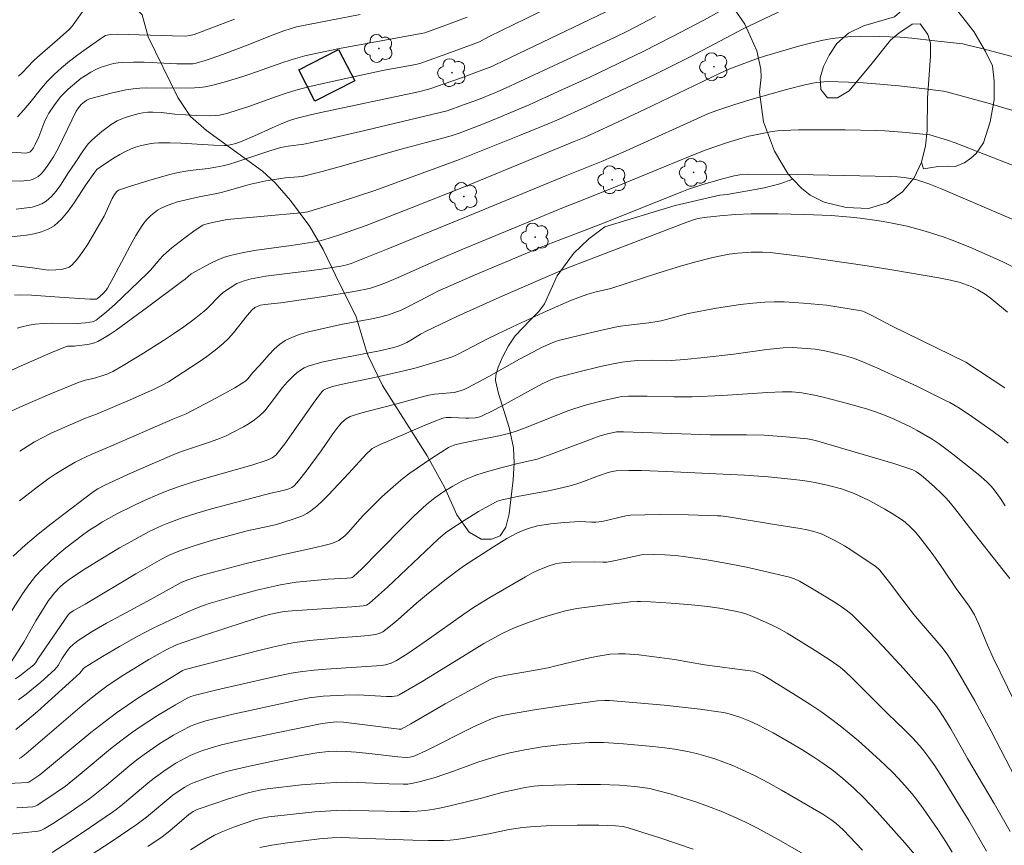
# Model space of a CAD drawing. Units: metres. Extents: x 286003 to 286519, y 1671575 to 1672140.
# Drawn here: x 286212 to 286293, y 1671949 to 1672017 of the extents above; entities that cross this region are included whole.
import ezdxf

# ---------------------------------------------------------------- set-up
doc = ezdxf.new("R2010")
doc.units = ezdxf.units.M
doc.header["$MEASUREMENT"] = 0
for name, color, linetype, lineweight, true_color in [('Arvores_Isoladas', 7, 'Continuous', 18, 0x00ff33), ('Curvas_Intermediarias', 7, 'Continuous', 9, 0x783c14), ('Curvas_Mestras', 7, 'Continuous', 20, 0x783c14), ('Vegetacao', 7, 'Orla8', 9, 0x00ff33)]:
    doc.layers.add(name, color=color, linetype=linetype, lineweight=lineweight, true_color=true_color)
doc.layers.add('Edificacoes', color=7, linetype='Continuous', lineweight=30)
doc.styles.get("Standard").update_dxf_attribs({"font": 'arial.ttf'})
doc.linetypes.add('Orla8', pattern='A,6,-0.5,["V",Standard,S=1,R=0,X=-0.5,Y=-1],-0.5,6,-0.5,["V",Standard,S=1,R=0,X=-0.5,Y=-1],-0.5', length=14)

# ---------------------------------------------------------------- blocks, each defined once
blk = doc.blocks.new('Arvore')
at = {"layer": 'Arvores_Isoladas'}
blk.add_lwpolyline([(-0.718, 0.493, 0.872324), (-0.722, -0.551, 0.862983), (0.284, -0.827, 0.900105), (0.89, 0.029, 0.863155), (0.262, 0.861, 0.882486)], format="xyb", close=True, dxfattribs=at)
blk.add_circle((0, 0), 0.0286, dxfattribs=at)

msp = doc.modelspace()

# ---------------------------------------------------------------- linework, layer by layer
at = {"layer": 'Curvas_Intermediarias', "flags": 128}
for points, elevation in [([(286256.752, 1672018.548), (286250.677, 1672015.596), (286249.899, 1672015.175), (286247.504, 1672014.285), (286245.083, 1672013.409), (286244.677, 1672013.312), (286242.086, 1672012.849), (286238.311, 1672012.041), (286235.999, 1672011.507), (286234.852, 1672011.208), (286234.056, 1672010.971), (286233.267, 1672010.706), (286230.917, 1672009.858), (286230.127, 1672009.594), (286229.208, 1672009.306), (286228.585, 1672009.165), (286228.271, 1672009.128), (286227.768, 1672009.106), (286226.753, 1672009.131), (286224.95, 1672009.258), (286223.843, 1672009.389), (286223.151, 1672009.423), (286222.735, 1672009.416), (286222.326, 1672009.368), (286222.024, 1672009.306), (286221.421, 1672009.148), (286220.83, 1672008.952), (286220.54, 1672008.843), (286220.204, 1672008.689), (286219.729, 1672008.397), (286218.975, 1672007.83), (286218.388, 1672007.347), (286218.111, 1672007.091), (286217.85, 1672006.82), (286217.614, 1672006.532), (286217.397, 1672006.226), (286216.791, 1672005.267), (286216.235, 1672004.463), (286215.568, 1672003.439), (286215.216, 1672002.952), (286214.834, 1672002.51), (286214.41, 1672002.132), (286214.061, 1672001.92), (286213.669, 1672001.761), (286213.247, 1672001.646), (286212.809, 1672001.567), (286211.938, 1672001.478)], 62), ([(286211.545, 1671999.198), (286212.783, 1671999.356), (286213.409, 1671999.461), (286214.012, 1671999.609), (286214.573, 1671999.822), (286215.071, 1672000.118), (286215.672, 1672000.658), (286216.209, 1672001.295), (286216.704, 1672001.995), (286217.651, 1672003.459), (286218.382, 1672004.505), (286218.556, 1672004.718), (286219.089, 1672005.102), (286219.973, 1672005.679), (286220.428, 1672005.946), (286220.892, 1672006.191), (286221.365, 1672006.407), (286221.725, 1672006.544), (286222.098, 1672006.657), (286222.479, 1672006.749), (286222.866, 1672006.818), (286223.254, 1672006.865), (286223.641, 1672006.89), (286224.533, 1672006.896), (286225.427, 1672006.865), (286228.117, 1672006.701), (286229.011, 1672006.677), (286229.167, 1672006.683), (286229.48, 1672006.729), (286229.937, 1672006.854), (286230.448, 1672007.04), (286231.453, 1672007.47), (286232.912, 1672008.136), (286233.647, 1672008.455), (286234.424, 1672008.755), (286234.951, 1672008.926), (286236.053, 1672009.198), (286236.89, 1672009.387), (286244.888, 1672011.085), (286245.747, 1672011.296), (286248.342, 1672012.196), (286250.903, 1672013.153), (286251.172, 1672013.297), (286260.799, 1672017.896)], 63), ([(286212.032, 1671991.736), (286212.524, 1671991.863), (286213.019, 1671991.966), (286213.515, 1671992.045), (286214.194, 1671992.108), (286214.879, 1671992.129), (286216.945, 1671992.121), (286217.626, 1671992.159), (286217.984, 1671992.211), (286218.162, 1671992.256), (286218.333, 1671992.317), (286218.493, 1671992.396), (286218.639, 1671992.496), (286219.334, 1671993.074), (286220.015, 1671993.677), (286221.35, 1671994.929), (286222.663, 1671996.203), (286222.935, 1671996.484), (286223.705, 1671997.374), (286223.97, 1671997.66), (286224.253, 1671997.928), (286224.706, 1671998.314), (286225.645, 1671999.056), (286226.614, 1671999.756), (286227.226, 1672000.157), (286227.49, 1672000.253), (286228.011, 1672000.383), (286229.232, 1672000.613), (286235.277, 1672001.168), (286235.84, 1672001.254), (286238.392, 1672002.031), (286241.32, 1672002.989), (286248.249, 1672005.541), (286253.165, 1672007.513), (286255.516, 1672008.466), (286256.404, 1672008.842), (286258.566, 1672009.821), (286264.35, 1672012.56), (286265.843, 1672013.278), (286267.192, 1672013.957), (286271.488, 1672016.241), (286274.824, 1672017.808)], 66), ([(286212.128, 1672012.346), (286212.45, 1672012.641), (286213.364, 1672013.6), (286213.68, 1672013.907), (286215.325, 1672015.33), (286216.274, 1672016.184), (286216.56, 1672016.49), (286216.757, 1672016.738), (286217.49, 1672017.776)], 58), ([(286264.298, 1672017.247), (286262.016, 1672016.053), (286260.997, 1672015.557), (286256.724, 1672013.547), (286252.007, 1672011.369), (286251.136, 1672010.994), (286249.818, 1672010.459), (286248.592, 1672010.001), (286247.23, 1672009.52), (286240.501, 1672007.903), (286237.302, 1672007.161), (286235.494, 1672006.791), (286234.234, 1672006.621), (286233.61, 1672006.513), (286233.338, 1672006.445), (286232.799, 1672006.28), (286229.934, 1672005.31), (286229.414, 1672005.153), (286228.889, 1672005.018), (286228.284, 1672004.901), (286227.672, 1672004.813), (286226.442, 1672004.668), (286225.83, 1672004.58), (286225.225, 1672004.462), (286224.416, 1672004.268), (286222.805, 1672003.83), (286221.214, 1672003.338), (286220.34, 1672003.038), (286220.18, 1672002.919), (286219.996, 1672002.683), (286219.81, 1672002.338), (286219.144, 1672000.901), (286217.813, 1671998.62), (286217.408, 1671997.997), (286216.974, 1671997.414), (286216.504, 1671996.887), (286216.295, 1671996.733), (286216.046, 1671996.63), (286215.768, 1671996.566), (286215.183, 1671996.51), (286214.634, 1671996.49), (286214.363, 1671996.51), (286213.276, 1671996.671), (286211.045, 1671996.942)], 64), ([(286248.886, 1672017.193), (286247.13, 1672016.531), (286245.412, 1672015.908), (286245.123, 1672015.838), (286241.843, 1672015.261), (286238.43, 1672014.618), (286236.728, 1672014.274), (286235.577, 1672014.012), (286234.817, 1672013.81), (286233.782, 1672013.482), (286231.17, 1672012.551), (286230.512, 1672012.334), (286228.98, 1672011.858), (286227.948, 1672011.592), (286227.427, 1672011.492), (286226.99, 1672011.435), (286226.549, 1672011.404), (286224.23, 1672011.375), (286222.61, 1672011.397), (286222.073, 1672011.378), (286221.54, 1672011.328), (286220.936, 1672011.235), (286220.333, 1672011.116), (286219.732, 1672010.977), (286217.954, 1672010.49), (286217.735, 1672010.396), (286217.534, 1672010.262), (286217.268, 1672010.03), (286217.051, 1672009.763), (286216.869, 1672009.484), (286215.4, 1672006.49), (286214.994, 1672005.763), (286214.627, 1672005.174), (286214.222, 1672004.61), (286213.996, 1672004.361), (286213.749, 1672004.147), (286213.549, 1672004.023), (286213.325, 1672003.927), (286213.084, 1672003.856), (286212.833, 1672003.807), (286212.333, 1672003.767), (286211.435, 1672003.787)], 61), ([(286229.831, 1672017.011), (286227.191, 1672016.009), (286226.527, 1672015.773), (286226.176, 1672015.68), (286225.815, 1672015.643), (286224.747, 1672015.647), (286220.229, 1672015.786), (286219.634, 1672015.765), (286219.386, 1672015.716), (286219.267, 1672015.675), (286219.048, 1672015.559), (286217.674, 1672014.593), (286216.992, 1672014.095), (286216.323, 1672013.582), (286215.672, 1672013.049), (286215.047, 1672012.492), (286214.514, 1672011.951), (286214.016, 1672011.373), (286213.059, 1672010.176), (286212.571, 1672009.589), (286212.057, 1672009.033)], 59), ([(286294.025, 1672013.84), (286290.918, 1672014.645), (286289.882, 1672014.907), (286289.484, 1672014.992), (286287.19, 1672015.261), (286285.298, 1672015.462), (286284.351, 1672015.539), (286282.631, 1672015.615), (286281.08, 1672015.623), (286280.307, 1672015.593), (286279.537, 1672015.534), (286278.775, 1672015.437), (286277.885, 1672015.274), (286277.001, 1672015.067), (286276.121, 1672014.83), (286273.234, 1672013.991), (286272.72, 1672013.825), (286270.97, 1672013.184), (286270.318, 1672012.922), (286269.547, 1672012.581), (286263.408, 1672009.63), (286260.371, 1672008.202), (286258.601, 1672007.387), (286257.648, 1672007.005), (286248.717, 1672003.317), (286244.38, 1672001.603), (286240.602, 1672000.132), (286238.502, 1671999.385), (286237.493, 1671999.062), (286236.736, 1671998.851), (286236.231, 1671998.757), (286234.465, 1671998.491), (286232.449, 1671998.23), (286231.446, 1671998.085), (286230.453, 1671997.907), (286229.475, 1671997.68), (286228.937, 1671997.509), (286228.412, 1671997.293), (286227.898, 1671997.045), (286226.278, 1671996.167), (286225.795, 1671995.753), (286225.517, 1671995.541), (286222.702, 1671993.443), (286220.127, 1671991.572), (286219.64, 1671991.238), (286219.143, 1671990.927), (286218.633, 1671990.648), (286218.361, 1671990.536), (286218.074, 1671990.457), (286217.778, 1671990.4), (286216.877, 1671990.275), (286216.73, 1671990.261), (286216.282, 1671990.262), (286216.137, 1671990.246), (286215.997, 1671990.207), (286214.782, 1671989.705), (286212.361, 1671988.651), (286209.955, 1671987.555)], 67), ([(286293.568, 1672009.554), (286291.54, 1672010.145), (286288.248, 1672011.055), (286287.883, 1672011.12), (286286.351, 1672011.322), (286284.232, 1672011.574), (286282.671, 1672011.708), (286280.963, 1672011.828), (286279.254, 1672011.901), (286278.401, 1672011.911), (286278.09, 1672011.9), (286277.467, 1672011.827), (286276.545, 1672011.638), (286275.033, 1672011.261), (286272.029, 1672010.424), (286270.712, 1672010.023), (286269.406, 1672009.588), (286268.65, 1672009.293), (286261.906, 1672006.255), (286259.883, 1672005.367), (286257.02, 1672004.226), (286248.483, 1672000.71), (286242.391, 1671998.23), (286239.375, 1671997.022), (286239.031, 1671996.919), (286238.523, 1671996.815), (286236.946, 1671996.548), (286236.158, 1671996.439), (286234.586, 1671996.272), (286232.388, 1671995.978), (286231.789, 1671995.883), (286231.199, 1671995.765), (286230.62, 1671995.615), (286230.318, 1671995.509), (286230.024, 1671995.375), (286229.461, 1671995.044), (286228.934, 1671994.665), (286228.653, 1671994.428), (286227.622, 1671993.361), (286227.348, 1671993.114), (286226.531, 1671992.464), (286225.688, 1671991.845), (286224.824, 1671991.257), (286224.01, 1671990.726), (286222.366, 1671989.684), (286220.701, 1671988.678), (286219.861, 1671988.192), (286219.456, 1671988), (286219.031, 1671987.849), (286218.351, 1671987.642), (286217.587, 1671987.462), (286217.092, 1671987.303), (286214.692, 1671986.32), (286212.306, 1671985.296), (286211.135, 1671984.751)], 68), ([(286293.584, 1672005.041), (286291.223, 1672005.986), (286288.851, 1672006.904), (286288.205, 1672007.128), (286286.771, 1672007.545), (286284.51, 1672007.772), (286283.083, 1672007.886), (286282.368, 1672007.918), (286279.829, 1672007.972), (286277.287, 1672007.976), (286276.018, 1672007.952), (286274.751, 1672007.908), (286274.306, 1672007.874), (286273.861, 1672007.815), (286271.951, 1672007.445), (286271.378, 1672007.291), (286270.124, 1672006.888), (286268.463, 1672006.327), (286266.996, 1672005.761), (286261.175, 1672003.343), (286258.659, 1672002.331), (286256.771, 1672001.604), (286255.182, 1672000.962), (286248.402, 1671998.156), (286246.71, 1671997.428), (286243.427, 1671995.96), (286242.276, 1671995.477), (286241.623, 1671995.222), (286240.956, 1671995.011), (286240.617, 1671994.932), (286239.459, 1671994.714), (286237.129, 1671994.336), (286233.623, 1671993.817), (286232.32, 1671993.668), (286231.946, 1671993.6), (286231.674, 1671993.516), (286231.501, 1671993.42), (286231.274, 1671993.226), (286230.876, 1671992.77), (286229.737, 1671991.342), (286229.335, 1671990.891), (286228.901, 1671990.474), (286228.243, 1671989.934), (286227.559, 1671989.421), (286226.856, 1671988.93), (286224.42, 1671987.347), (286223.842, 1671987.028), (286223.25, 1671986.737), (286221.486, 1671985.947), (286218.534, 1671984.696), (286217.624, 1671984.359), (286215.506, 1671983.447), (286214.806, 1671983.131), (286214.119, 1671982.794), (286213.448, 1671982.428), (286212.835, 1671982.058), (286212.233, 1671981.663)], 69), ([(286293.673, 1671996.705), (286292.699, 1671997.185), (286290.049, 1671998.352), (286288.598, 1671998.945), (286287.863, 1671999.209), (286286.396, 1671999.671), (286284.907, 1672000.067), (286283.405, 1672000.391), (286282.627, 1672000.527), (286281.058, 1672000.74), (286280.27, 1672000.822), (286278.692, 1672000.942), (286276.508, 1672001.044), (286274.32, 1672001.088), (286272.133, 1672001.081), (286270.847, 1672001.032), (286269.563, 1672000.932), (286268.283, 1672000.8), (286267.932, 1672000.739), (286267.586, 1672000.646), (286266.864, 1672000.406), (286258.538, 1671997.219), (286257.184, 1671996.687), (286255.717, 1671996.077), (286251.808, 1671994.367), (286248.035, 1671992.692), (286247.231, 1671992.296), (286245.576, 1671991.515), (286245.059, 1671991.238), (286244.393, 1671990.825), (286243.941, 1671990.568), (286243.592, 1671990.398), (286243.233, 1671990.25), (286242.864, 1671990.136), (286241.693, 1671989.878), (286238.146, 1671989.202), (286236.984, 1671988.935), (286235.848, 1671988.61), (286235.526, 1671988.475), (286235.222, 1671988.293), (286234.934, 1671988.076), (286234.662, 1671987.834), (286234.15, 1671987.323), (286233.755, 1671986.877), (286232.678, 1671985.427), (286232.298, 1671984.968), (286231.881, 1671984.552), (286231.471, 1671984.223), (286231.034, 1671983.922), (286230.576, 1671983.645), (286229.621, 1671983.152), (286229.138, 1671982.928), (286228.471, 1671982.651), (286227.791, 1671982.405), (286225.723, 1671981.717), (286225.046, 1671981.46), (286223.086, 1671980.636), (286221.142, 1671979.775), (286219.211, 1671978.887), (286218.624, 1671978.581), (286218.252, 1671978.343), (286214.823, 1671975.715), (286213.756, 1671974.862), (286212.714, 1671973.985), (286211.707, 1671973.075)], 71), ([(286293.135, 1671993.043), (286291.858, 1671994.105), (286291.296, 1671994.514), (286290.709, 1671994.874), (286290.143, 1671995.147), (286289.849, 1671995.264), (286289.249, 1671995.466), (286288.468, 1671995.668), (286287.5, 1671995.861), (286283.835, 1671996.486), (286281.628, 1671996.832), (286276.557, 1671997.566), (286273.705, 1671997.922), (286273.078, 1671997.958), (286272.136, 1671997.95), (286271.05, 1671997.876), (286270.329, 1671997.782), (286269.38, 1671997.595), (286268.789, 1671997.459), (286267.612, 1671997.157), (286266.444, 1671996.825), (286264.507, 1671996.225), (286260.646, 1671994.977), (286259.443, 1671994.693), (286258.688, 1671994.487), (286257.431, 1671994.013), (286255.435, 1671993.162), (286252.589, 1671991.851), (286250.661, 1671990.913), (286248.101, 1671989.582), (286247.605, 1671989.363), (286246.247, 1671988.943), (286244.699, 1671988.497), (286243.686, 1671988.249), (286241.426, 1671987.734), (286238.676, 1671987.151), (286237.848, 1671986.945), (286237.332, 1671986.773), (286237.12, 1671986.643), (286237.024, 1671986.563), (286236.856, 1671986.381), (286236.257, 1671985.574), (286234.528, 1671983.084), (286233.939, 1671982.267), (286233.327, 1671981.475), (286233.205, 1671981.343), (286232.916, 1671981.12), (286232.755, 1671981.029), (286232.418, 1671980.887), (286231.242, 1671980.516), (286227.664, 1671979.514), (286226.476, 1671979.165), (286225.301, 1671978.781), (286224.531, 1671978.5), (286223.767, 1671978.199), (286222.259, 1671977.543), (286221.516, 1671977.192), (286220.192, 1671976.527), (286219.029, 1671975.882), (286218.462, 1671975.536), (286217.908, 1671975.172), (286217.37, 1671974.788), (286216.02, 1671973.748), (286215.362, 1671973.203), (286214.723, 1671972.636), (286214.114, 1671972.044), (286213.539, 1671971.424), (286212.975, 1671970.72), (286212.456, 1671969.976), (286210.998, 1671967.656)], 72), ([(286292.907, 1671986.854), (286289.705, 1671988.943), (286283.621, 1671991.914), (286282.195, 1671992.692), (286281.471, 1671993.05), (286281.164, 1671993.152), (286280.844, 1671993.217), (286278.313, 1671993.616), (286276.416, 1671993.779), (286274.835, 1671993.88), (286274.047, 1671993.894), (286273.26, 1671993.869), (286272.268, 1671993.788), (286271.276, 1671993.67), (286269.297, 1671993.36), (286266.976, 1671992.934), (286265.595, 1671992.538), (286264.755, 1671992.344), (286263.762, 1671992.178), (286262.09, 1671991.986), (286261.259, 1671991.858), (286259.653, 1671991.519), (286258.052, 1671991.143), (286256.459, 1671990.742), (286256.115, 1671990.636), (286255.777, 1671990.506), (286254.963, 1671990.137), (286254.25, 1671989.774), (286253.173, 1671989.187), (286250.66, 1671987.779), (286248.972, 1671986.867), (286248.641, 1671986.714), (286248.298, 1671986.589), (286247.826, 1671986.465), (286246.215, 1671986.324), (286245.731, 1671986.244), (286245.291, 1671986.142), (286243.111, 1671985.536), (286240.667, 1671984.917), (286240.063, 1671984.746), (286239.301, 1671984.489), (286238.978, 1671984.315), (286238.829, 1671984.209), (286238.566, 1671983.962), (286238.215, 1671983.532), (286237.882, 1671983.082), (286236.925, 1671981.69), (286235.69, 1671980.017), (286235.061, 1671979.232), (286234.729, 1671978.861), (286234.521, 1671978.699), (286234.273, 1671978.582), (286233.821, 1671978.435), (286232.815, 1671978.226), (286227.952, 1671976.931), (286226.745, 1671976.582), (286225.546, 1671976.208), (286224.445, 1671975.808), (286223.904, 1671975.581), (286222.841, 1671975.081), (286221.362, 1671974.283), (286220.409, 1671973.741), (286218.526, 1671972.614), (286217.598, 1671972.031), (286216.387, 1671971.236), (286215.827, 1671970.794), (286215.561, 1671970.555), (286215.069, 1671970.047), (286214.826, 1671969.752), (286214.6, 1671969.443), (286214.179, 1671968.796), (286213.567, 1671967.789), (286212.573, 1671966.019), (286211.568, 1671964.444)], 73), ([(286293.178, 1671982.318), (286292.572, 1671982.805), (286291.946, 1671983.274), (286290.027, 1671984.624), (286289.065, 1671985.259), (286288.399, 1671985.642), (286288.058, 1671985.819), (286285.819, 1671986.917), (286284.691, 1671987.453), (286282.421, 1671988.49), (286281.279, 1671988.987), (286280.532, 1671989.266), (286279.765, 1671989.494), (286278.672, 1671989.769), (286278.026, 1671989.901), (286277.375, 1671990.003), (286276.29, 1671990.105), (286275.528, 1671990.136), (286274.769, 1671990.116), (286273.415, 1671989.98), (286270.712, 1671989.615), (286268.298, 1671989.335), (286266.688, 1671989.168), (286265.579, 1671989.085), (286264.061, 1671989.101), (286262.817, 1671989.071), (286261.993, 1671989.013), (286261.585, 1671988.953), (286260.69, 1671988.781), (286259.797, 1671988.591), (286258.018, 1671988.165), (286256.254, 1671987.693), (286255.774, 1671987.526), (286255.081, 1671987.198), (286254.059, 1671986.662), (286251.694, 1671985.358), (286250.901, 1671984.94), (286250.098, 1671984.547), (286249.93, 1671984.481), (286249.574, 1671984.402), (286249.024, 1671984.358), (286248.784, 1671984.355), (286247.579, 1671984.423), (286247.159, 1671984.406), (286246.884, 1671984.361), (286246.032, 1671984.039), (286245.316, 1671983.741), (286242.467, 1671982.5), (286241.76, 1671982.216), (286241.305, 1671982.004), (286241.107, 1671981.885), (286241.02, 1671981.811), (286240.641, 1671981.434), (286239.186, 1671979.851), (286237.49, 1671978.059), (286237.038, 1671977.604), (286236.568, 1671977.175), (286236.076, 1671976.782), (286235.744, 1671976.567), (286235.39, 1671976.383), (286235.019, 1671976.224), (286234.638, 1671976.084), (286233.868, 1671975.839), (286233.275, 1671975.671), (286232.675, 1671975.527), (286230.861, 1671975.133), (286230.261, 1671974.985), (286228.013, 1671974.367), (286226.525, 1671973.919), (286225.788, 1671973.678), (286225.123, 1671973.431), (286224.472, 1671973.145), (286223.841, 1671972.82), (286221.746, 1671971.62), (286217.593, 1671969.146), (286216.606, 1671968.587), (286216.33, 1671968.406), (286216.195, 1671968.257), (286213.759, 1671964.688), (286213.552, 1671964.363), (286213.396, 1671964.164), (286212.256, 1671963.272), (286211.889, 1671963.031)], 74), ([(286211.93, 1671958.881), (286212.825, 1671959.608), (286213.704, 1671960.362), (286217.152, 1671963.484), (286217.471, 1671963.868), (286217.593, 1671963.99), (286219.015, 1671964.854), (286220.402, 1671965.671), (286221.807, 1671966.455), (286223.171, 1671967.164), (286224.552, 1671967.84), (286225.945, 1671968.489), (286226.566, 1671968.759), (286227.198, 1671969.002), (286227.841, 1671969.212), (286229.743, 1671969.763), (286231.655, 1671970.279), (286232.617, 1671970.513), (286233.582, 1671970.724), (286234.226, 1671970.84), (286234.876, 1671970.93), (286237.492, 1671971.183), (286239.06, 1671971.274), (286239.372, 1671971.299), (286239.465, 1671971.323), (286239.547, 1671971.374), (286240.247, 1671972.042), (286241.647, 1671973.44), (286243.766, 1671975.598), (286244.484, 1671976.303), (286245.216, 1671976.992), (286245.548, 1671977.286), (286246.242, 1671977.843), (286246.968, 1671978.355), (286247.697, 1671978.807), (286248.432, 1671979.201), (286248.809, 1671979.379), (286249.578, 1671979.693), (286250.11, 1671979.873), (286250.65, 1671980.035), (286251.743, 1671980.321), (286253.133, 1671980.669), (286254.022, 1671980.861), (286254.609, 1671981.011), (286255.55, 1671981.329), (286259.029, 1671982.655), (286259.783, 1671982.914), (286260.269, 1671983.05), (286261.119, 1671983.233), (286261.348, 1671983.253), (286261.693, 1671983.253), (286268.803, 1671982.999), (286271.744, 1671982.995), (286273.213, 1671982.968), (286274.98, 1671982.847), (286276.743, 1671982.667), (286277.011, 1671982.625), (286277.409, 1671982.529), (286281.315, 1671981.399), (286283.822, 1671980.646), (286285.227, 1671980.194), (286285.381, 1671980.126), (286285.678, 1671979.963), (286285.954, 1671979.771), (286286.262, 1671979.527), (286287.157, 1671978.751), (286287.73, 1671978.208), (286288.105, 1671977.819), (286288.463, 1671977.41), (286289.013, 1671976.731), (286290.009, 1671975.403), (286292.782, 1671971.933), (286293.327, 1671971.233)], 76), ([(286294.303, 1671959.943), (286291.956, 1671964.741), (286291.479, 1671965.79), (286290.791, 1671967.498), (286290.604, 1671967.918), (286290.419, 1671968.28), (286289.989, 1671968.971), (286288.92, 1671970.415), (286287.926, 1671971.928), (286287.035, 1671973.178), (286286.336, 1671974.119), (286285.973, 1671974.578), (286285.598, 1671975.025), (286285.195, 1671975.452), (286284.753, 1671975.843), (286284.519, 1671976.021), (286283.682, 1671976.554), (286283.078, 1671976.915), (286281.845, 1671977.596), (286281.215, 1671977.907), (286280.577, 1671978.192), (286280.062, 1671978.392), (286279.535, 1671978.567), (286278.458, 1671978.856), (286277.371, 1671979.095), (286276.877, 1671979.187), (286276.379, 1671979.263), (286275.377, 1671979.382), (286273.526, 1671979.562), (286271.584, 1671979.694), (286265.208, 1671980.011), (286263.146, 1671980.081), (286262.114, 1671980.092), (286261.087, 1671980.059), (286260.755, 1671980.007), (286260.429, 1671979.913), (286259.623, 1671979.637), (286258.186, 1671979.096), (286257.702, 1671978.933), (286257.212, 1671978.793), (286256.375, 1671978.598), (286255.531, 1671978.428), (286252.989, 1671977.963), (286251.758, 1671977.691), (286251.376, 1671977.568), (286251.191, 1671977.492), (286250.409, 1671977.066), (286249.812, 1671976.715), (286248.629, 1671975.984), (286247.458, 1671975.238), (286247.093, 1671974.976), (286246.494, 1671974.452), (286242.35, 1671970.542), (286240.886, 1671969.22), (286240.643, 1671969.069), (286240.366, 1671968.997), (286239.438, 1671968.917), (286234.547, 1671968.605), (286233.889, 1671968.535), (286233.455, 1671968.462), (286232.809, 1671968.317), (286232.166, 1671968.15), (286230.526, 1671967.645), (286227.521, 1671966.665), (286225.53, 1671965.98), (286225.066, 1671965.799), (286224.168, 1671965.368), (286222.805, 1671964.615), (286220.462, 1671963.157), (286219.367, 1671962.42), (286218.835, 1671962.031), (286218.082, 1671961.444), (286217.342, 1671960.84), (286214.091, 1671958.075), (286212.752, 1671956.918), (286212.357, 1671956.603), (286212.179, 1671956.517)], 77), ([(286293.79, 1671954.898), (286291.798, 1671958.744), (286290.46, 1671961.218), (286289.266, 1671963.296), (286288.443, 1671964.663), (286288.183, 1671965.055), (286287.753, 1671965.616), (286287.3, 1671966.158), (286286.05, 1671967.576), (286285.458, 1671968.282), (286284.545, 1671969.468), (286283.47, 1671970.903), (286282.672, 1671971.923), (286282.529, 1671972.068), (286282.291, 1671972.258), (286280.294, 1671973.597), (286279.784, 1671973.914), (286278.948, 1671974.391), (286278.292, 1671974.715), (286277.957, 1671974.858), (286277.616, 1671974.984), (286277.27, 1671975.091), (286276.718, 1671975.226), (286276.159, 1671975.336), (286273.896, 1671975.689), (286270.247, 1671976.292), (286269.663, 1671976.364), (286269.369, 1671976.381), (286266.998, 1671976.446), (286264.625, 1671976.47), (286263.44, 1671976.454), (286262.26, 1671976.412), (286261.886, 1671976.373), (286261.515, 1671976.301), (286260.411, 1671976.01), (286260.041, 1671975.927), (286259.669, 1671975.868), (286259.42, 1671975.847), (286259.065, 1671975.849), (286258.141, 1671975.913), (286256.816, 1671975.831), (286255.722, 1671975.721), (286255.18, 1671975.643), (286254.644, 1671975.543), (286253.974, 1671975.364), (286253.644, 1671975.248), (286253.001, 1671974.973), (286252.133, 1671974.51), (286251.042, 1671973.845), (286248.572, 1671972.246), (286248.157, 1671971.949), (286247.168, 1671971.193), (286245.705, 1671970.033), (286244.721, 1671969.212), (286243.24, 1671967.897), (286242.74, 1671967.469), (286242.229, 1671967.058), (286241.966, 1671966.883), (286241.677, 1671966.748), (286241.373, 1671966.667), (286240.78, 1671966.585), (286240.181, 1671966.525), (286238.37, 1671966.391), (286235.957, 1671966.162), (286234.756, 1671966.008), (286234.161, 1671965.899), (286232.94, 1671965.629), (286231.722, 1671965.333), (286225.999, 1671963.847), (286225.705, 1671963.763), (286225.527, 1671963.693), (286222.789, 1671962.001), (286221.902, 1671961.436), (286221.026, 1671960.854), (286220.168, 1671960.248), (286219.112, 1671959.452), (286218.074, 1671958.631), (286213.884, 1671955.183), (286213.134, 1671954.669), (286212.982, 1671954.574), (286212.891, 1671954.542), (286209.693, 1671954.383)], 78), ([(286212.004, 1671952.47), (286213.306, 1671952.56), (286213.497, 1671952.603), (286213.672, 1671952.689), (286214.389, 1671953.149), (286215.983, 1671954.246), (286217.178, 1671955.218), (286219.678, 1671957.294), (286220.526, 1671957.966), (286221.39, 1671958.615), (286222.09, 1671959.105), (286223.529, 1671960.035), (286224.999, 1671960.914), (286225.905, 1671961.431), (286226.256, 1671961.574), (286226.619, 1671961.687), (286228.391, 1671962.142), (286232.679, 1671963.12), (286233.577, 1671963.312), (286234.478, 1671963.484), (286235.383, 1671963.628), (286236.35, 1671963.743), (286237.321, 1671963.828), (286241.869, 1671964.113), (286242.187, 1671964.164), (286242.652, 1671964.309), (286243.093, 1671964.518), (286243.934, 1671965.043), (286245.529, 1671966.149), (286248.618, 1671968.333), (286249.404, 1671968.857), (286250.737, 1671969.689), (286253.648, 1671971.381), (286254.238, 1671971.703), (286254.642, 1671971.89), (286255.511, 1671972.252), (286256.104, 1671972.443), (286256.406, 1671972.504), (286256.88, 1671972.56), (286257.36, 1671972.59), (286259.294, 1671972.604), (286259.987, 1671972.574), (286260.33, 1671972.589), (286261.034, 1671972.71), (286263.149, 1671973.184), (286264.176, 1671973.208), (286265.061, 1671973.186), (286265.941, 1671973.115), (286266.796, 1671973.009), (286268.501, 1671972.756), (286270.201, 1671972.461), (286271.758, 1671972.163), (286273.173, 1671971.855), (286275.282, 1671971.34), (286275.696, 1671971.202), (286276.09, 1671971.012), (286277.214, 1671970.37), (286278.879, 1671969.364), (286279.425, 1671969.016), (286279.817, 1671968.744), (286280.371, 1671968.288), (286281.738, 1671966.92), (286282.911, 1671965.691), (286284.604, 1671963.861), (286285.671, 1671962.677), (286286.715, 1671961.473), (286287.224, 1671960.862), (286287.575, 1671960.396), (286288.049, 1671959.658), (286288.484, 1671958.928), (286289.858, 1671956.5), (286292.05, 1671952.822), (286293.353, 1671950.544)], 79), ([(286288.607, 1671948.855), (286288.146, 1671949.6), (286287.421, 1671950.701), (286286.253, 1671952.392), (286285.706, 1671953.128), (286285.322, 1671953.605), (286284.471, 1671954.58), (286283.801, 1671955.308), (286283.097, 1671956), (286282.378, 1671956.656), (286280.918, 1671957.95), (286280.173, 1671958.58), (286279.416, 1671959.192), (286278.644, 1671959.784), (286277.846, 1671960.355), (286277.031, 1671960.902), (286276.204, 1671961.432), (286273.542, 1671963.083), (286273.064, 1671963.346), (286272.627, 1671963.544), (286272.289, 1671963.65), (286272.058, 1671963.696), (286268.307, 1671964.18), (286265.861, 1671964.598), (286264.635, 1671964.786), (286262.952, 1671964.987), (286261.826, 1671965.071), (286261.265, 1671965.087), (286260.604, 1671965.051), (286259.615, 1671964.893), (286258.657, 1671964.694), (286256.142, 1671964.082), (286255.51, 1671963.942), (286254.154, 1671963.682), (286252.113, 1671963.317), (286251.322, 1671963.158), (286250.988, 1671963.056), (286250.776, 1671962.964), (286249.278, 1671962.188), (286247.085, 1671960.976), (286244.256, 1671959.347), (286243.47, 1671958.918), (286243.309, 1671958.903), (286240.273, 1671959.3), (286238.753, 1671959.478), (286238.188, 1671959.496), (286237.624, 1671959.459), (286237.247, 1671959.408), (286236.873, 1671959.336), (286232.618, 1671958.469), (286230.037, 1671957.916), (286228.753, 1671957.616), (286227.904, 1671957.388), (286227.069, 1671957.111), (286226.66, 1671956.952), (286226.259, 1671956.777), (286225.424, 1671956.353), (286225.015, 1671956.119), (286224.22, 1671955.615), (286223.355, 1671954.991), (286222.887, 1671954.618), (286220.649, 1671952.747), (286220.246, 1671952.424), (286219.831, 1671952.117), (286217.435, 1671950.484), (286215.823, 1671949.418), (286214.885, 1671948.817)], 81), ([(286285.525, 1671948.675), (286284.732, 1671949.599), (286282.446, 1671952.149), (286281.908, 1671952.727), (286281.358, 1671953.291), (286280.516, 1671954.098), (286279.64, 1671954.87), (286279.19, 1671955.24), (286278.731, 1671955.598), (286277.771, 1671956.286), (286277.278, 1671956.612), (286276.274, 1671957.239), (286275.158, 1671957.902), (286273.931, 1671958.607), (286272.68, 1671959.262), (286272.042, 1671959.559), (286271.203, 1671959.894), (286270.772, 1671960.036), (286270.335, 1671960.16), (286269.894, 1671960.261), (286269.45, 1671960.34), (286267.973, 1671960.54), (286266.49, 1671960.712), (286265.003, 1671960.862), (286260.534, 1671961.253), (286260.142, 1671961.269), (286259.554, 1671961.237), (286256.959, 1671960.886), (286254.561, 1671960.532), (286252.177, 1671960.122), (286251.521, 1671959.966), (286250.878, 1671959.753), (286250.253, 1671959.495), (286249.303, 1671959.051), (286245.55, 1671957.165), (286244.602, 1671956.725), (286244.323, 1671956.634), (286244.177, 1671956.608), (286243.88, 1671956.588), (286243.209, 1671956.632), (286241.11, 1671956.891), (286239.783, 1671957.025), (286238.981, 1671957.088), (286238.179, 1671957.112), (286237.533, 1671957.087), (286236.568, 1671956.976), (286235.157, 1671956.721), (286232.973, 1671956.297), (286230.8, 1671955.83), (286229.176, 1671955.434), (286228.098, 1671955.113), (286227.565, 1671954.933), (286226.515, 1671954.54), (286226.259, 1671954.43), (286225.763, 1671954.17), (286225.287, 1671953.872), (286224.769, 1671953.501), (286222.633, 1671951.718), (286221.846, 1671951.121), (286219.799, 1671949.743), (286215.665, 1671947.047)], 82), ([(286281.245, 1671949.006), (286279.67, 1671950.664), (286279.112, 1671951.176), (286278.664, 1671951.528), (286278.02, 1671951.955), (286274.633, 1671953.904), (286273.552, 1671954.506), (286272.459, 1671955.08), (286271.349, 1671955.617), (286270.637, 1671955.928), (286269.91, 1671956.214), (286269.172, 1671956.473), (286268.424, 1671956.703), (286267.67, 1671956.904), (286266.913, 1671957.073), (286265.88, 1671957.26), (286264.839, 1671957.411), (286263.79, 1671957.531), (286261.686, 1671957.709), (286260.058, 1671957.806), (286258.898, 1671957.806), (286257.738, 1671957.748), (286256.45, 1671957.632), (286255.027, 1671957.456), (286253.613, 1671957.227), (286252.379, 1671956.975), (286251.324, 1671956.693), (286249.757, 1671956.208), (286249.087, 1671955.973), (286247.758, 1671955.466), (286246.267, 1671954.965), (286245.07, 1671954.632), (286244.467, 1671954.493), (286244.032, 1671954.414), (286243.628, 1671954.395), (286242.493, 1671954.425), (286239.897, 1671954.543), (286239.032, 1671954.56), (286238.168, 1671954.547), (286237.22, 1671954.501), (286235.325, 1671954.345), (286232.492, 1671954.017), (286231.871, 1671953.916), (286230.952, 1671953.695), (286229.347, 1671953.211), (286226.766, 1671952.344), (286226.433, 1671952.182), (286226.091, 1671951.936), (286224.527, 1671950.591), (286223.903, 1671950.104), (286222.728, 1671949.301)], 83), ([(286276.907, 1671948.41), (286274.594, 1671949.74), (286272.656, 1671950.805), (286271.672, 1671951.302), (286270.672, 1671951.763), (286269.661, 1671952.187), (286268.637, 1671952.583), (286267.6, 1671952.953), (286266.554, 1671953.295), (286265.503, 1671953.612), (286264.447, 1671953.901), (286263.842, 1671954.04), (286263.228, 1671954.147), (286262.608, 1671954.228), (286261.359, 1671954.329), (286259.788, 1671954.389), (286257.888, 1671954.389), (286255.039, 1671954.311), (286254.331, 1671954.246), (286253.628, 1671954.13), (286252.993, 1671954.005), (286251.73, 1671953.712), (286250.067, 1671953.255), (286247.61, 1671952.658), (286246.901, 1671952.501), (286246.188, 1671952.366), (286245.472, 1671952.264), (286244.793, 1671952.206), (286244.109, 1671952.18), (286243.423, 1671952.178), (286240.829, 1671952.215), (286239.225, 1671952.271), (286238.159, 1671952.259), (286236.397, 1671952.135), (286234.637, 1671951.961), (286232.644, 1671951.733), (286231.939, 1671951.609), (286231.48, 1671951.484), (286229.817, 1671950.904), (286228.728, 1671950.466), (286228.193, 1671950.228), (286227.852, 1671950.054), (286227.52, 1671949.862), (286226.219, 1671949.039)], 84)]:
    msp.add_lwpolyline(points, dxfattribs=dict(at, elevation=elevation))
at = {"layer": 'Curvas_Mestras', "flags": 128}
for points, elevation in [([(286211.81, 1671994.437), (286212.243, 1671994.455), (286213.212, 1671994.424), (286215.889, 1671994.228), (286217.981, 1671994.109), (286218.442, 1671994.1), (286218.53, 1671994.118), (286218.61, 1671994.156), (286219.058, 1671994.565), (286219.306, 1671994.849), (286219.412, 1671995.004), (286219.901, 1671995.851), (286221.274, 1671998.464), (286221.754, 1671999.317), (286222.272, 1672000.141), (286222.479, 1672000.423), (286222.711, 1672000.693), (286222.964, 1672000.946), (286223.236, 1672001.178), (286223.522, 1672001.384), (286223.82, 1672001.56), (286224.246, 1672001.757), (286224.693, 1672001.92), (286225.155, 1672002.058), (286226.922, 1672002.493), (286228.369, 1672002.756), (286228.728, 1672002.835), (286229.134, 1672002.942), (286230.745, 1672003.422), (286231.152, 1672003.526), (286232.395, 1672003.778), (286233.648, 1672003.983), (286233.991, 1672004.025), (286235.027, 1672004.111), (286235.369, 1672004.156), (286235.706, 1672004.223), (286237.005, 1672004.554), (286238.3, 1672004.906), (286243.468, 1672006.381), (286245.536, 1672006.937), (286246.677, 1672007.216), (286247.572, 1672007.473), (286248.234, 1672007.693), (286249.028, 1672007.985), (286250.211, 1672008.447), (286251.274, 1672008.884), (286253.947, 1672010.024), (286256.34, 1672011.093), (286258.921, 1672012.28), (286261.188, 1672013.354), (286263.291, 1672014.387), (286265.699, 1672015.612), (286268.251, 1672016.949), (286269.536, 1672017.646)], 65), ([(286211.556, 1672006.13), (286212.729, 1672006.064), (286212.856, 1672006.071), (286212.981, 1672006.103), (286213.089, 1672006.161), (286213.209, 1672006.279), (286213.359, 1672006.497), (286213.508, 1672006.755), (286213.798, 1672007.382), (286214.302, 1672008.696), (286214.447, 1672009.013), (286214.614, 1672009.316), (286215.083, 1672010.022), (286215.612, 1672010.691), (286215.898, 1672011.005), (286216.198, 1672011.3), (286216.905, 1672011.905), (286217.281, 1672012.187), (286217.669, 1672012.449), (286218.068, 1672012.689), (286218.475, 1672012.904), (286218.819, 1672013.057), (286219.177, 1672013.188), (286219.546, 1672013.297), (286219.922, 1672013.383), (286220.3, 1672013.445), (286220.678, 1672013.48), (286221.555, 1672013.509), (286222.437, 1672013.498), (286225.093, 1672013.378), (286225.977, 1672013.358), (286226.412, 1672013.37), (286226.697, 1672013.41), (286227.415, 1672013.628), (286227.991, 1672013.821), (286229.137, 1672014.233), (286230.733, 1672014.834), (286232.995, 1672015.748), (286233.876, 1672016.065), (286234.895, 1672016.404), (286240.122, 1672017.411)], 60), ([(286293.499, 1672000.664), (286287.773, 1672003.104), (286286.696, 1672003.537), (286286.205, 1672003.712), (286285.704, 1672003.863), (286285.197, 1672003.981), (286284.664, 1672004.063), (286284.125, 1672004.112), (286283.584, 1672004.137), (286279.766, 1672004.235), (286275.947, 1672004.308), (286271.898, 1672004.345), (286271.204, 1672004.288), (286270.75, 1672004.204), (286269.683, 1672003.937), (286268.098, 1672003.467), (286267.017, 1672003.096), (286266.461, 1672002.885), (286259.825, 1672000.252), (286255.772, 1671998.699), (286254.676, 1671998.256), (286249.543, 1671996.1), (286247.096, 1671995.045), (286246.534, 1671994.774), (286245.706, 1671994.338), (286243.957, 1671993.454), (286243.463, 1671993.217), (286242.961, 1671993.003), (286242.448, 1671992.823), (286241.706, 1671992.623), (286240.95, 1671992.463), (286238.66, 1671992.054), (286235.877, 1671991.419), (286235.214, 1671991.232), (286234.577, 1671991.001), (286233.976, 1671990.71), (286233.506, 1671990.392), (286233.074, 1671990.009), (286232.667, 1671989.583), (286231.883, 1671988.683), (286231.334, 1671988.09), (286230.915, 1671987.579), (286230.762, 1671987.427), (286230.591, 1671987.298), (286229.863, 1671986.855), (286228.364, 1671986.021), (286225.864, 1671984.731), (286224.776, 1671984.285), (286219.519, 1671981.993), (286218.155, 1671981.417), (286217.219, 1671980.992), (286216.765, 1671980.754), (286215.906, 1671980.25), (286215.06, 1671979.722), (286214.647, 1671979.444), (286213.562, 1671978.644), (286212.219, 1671977.594)], 70), ([(286292.942, 1671977.182), (286292.55, 1671977.8), (286292.049, 1671978.495), (286291.789, 1671978.809), (286291.432, 1671979.163), (286290.745, 1671979.747), (286288.64, 1671981.422), (286288.089, 1671981.845), (286287.527, 1671982.251), (286286.95, 1671982.633), (286285.741, 1671983.348), (286285.12, 1671983.68), (286284.49, 1671983.994), (286283.85, 1671984.285), (286283.203, 1671984.552), (286282.397, 1671984.848), (286281.58, 1671985.116), (286279.921, 1671985.593), (286278.254, 1671986.035), (286277.474, 1671986.22), (286276.288, 1671986.433), (286275.501, 1671986.528), (286274.712, 1671986.527), (286273.478, 1671986.464), (286269.779, 1671986.229), (286267.312, 1671986.114), (286265.833, 1671986.112), (286263.615, 1671986.169), (286262.081, 1671986.165), (286261.555, 1671986.125), (286261.295, 1671986.084), (286260.161, 1671985.847), (286259.595, 1671985.712), (286258.475, 1671985.405), (286257.209, 1671984.985), (286256.504, 1671984.718), (286253.699, 1671983.599), (286252.9, 1671983.304), (286252.363, 1671983.125), (286251.621, 1671982.934), (286248.439, 1671982.318), (286247.863, 1671982.175), (286247.598, 1671982.079), (286247.346, 1671981.955), (286245.994, 1671981.097), (286244.776, 1671980.284), (286244.183, 1671979.858), (286243.605, 1671979.413), (286243.034, 1671978.94), (286241.932, 1671977.94), (286240.334, 1671976.378), (286240.079, 1671976.11), (286239.359, 1671975.257), (286239.112, 1671974.984), (286238.849, 1671974.728), (286238.53, 1671974.476), (286238.357, 1671974.364), (286237.992, 1671974.181), (286237.802, 1671974.114), (286237.133, 1671973.93), (286236.456, 1671973.769), (286233.72, 1671973.186), (286230.668, 1671972.429), (286228.638, 1671971.907), (286227.356, 1671971.567), (286226.822, 1671971.409), (286225.912, 1671971.105), (286225.457, 1671970.904), (286223.011, 1671969.548), (286220.562, 1671968.251), (286219.346, 1671967.587), (286218.165, 1671966.903), (286217.017, 1671966.17), (286216.602, 1671965.835), (286216.348, 1671965.584), (286216.149, 1671965.358), (286215.697, 1671964.654), (286215.377, 1671964.114), (286215.253, 1671963.948), (286215.112, 1671963.8), (286213.96, 1671962.764), (286213.367, 1671962.258), (286212.76, 1671961.774), (286212.137, 1671961.323)], 75), ([(286291.4, 1671948.936), (286289.95, 1671951.431), (286289.124, 1671952.804), (286287.855, 1671954.844), (286287.174, 1671955.898), (286286.7, 1671956.587), (286286.287, 1671957.144), (286285.936, 1671957.572), (286285.377, 1671958.185), (286284.692, 1671958.864), (286283.294, 1671960.196), (286280.429, 1671963.06), (286279.831, 1671963.625), (286279.413, 1671963.979), (286278.596, 1671964.555), (286277.38, 1671965.355), (286275.089, 1671966.778), (286274.413, 1671967.142), (286273.801, 1671967.439), (286272.641, 1671967.966), (286271.858, 1671968.293), (286271.424, 1671968.436), (286270.977, 1671968.537), (286269.539, 1671968.801), (286268.576, 1671968.947), (286267.257, 1671969.087), (286265.58, 1671969.226), (286263.902, 1671969.327), (286263.063, 1671969.362), (286262.797, 1671969.363), (286262.265, 1671969.328), (286259.75, 1671969.043), (286257.856, 1671968.78), (286257.171, 1671968.654), (286256.834, 1671968.572), (286255.582, 1671968.213), (286254.96, 1671968.018), (286253.727, 1671967.593), (286252.676, 1671967.173), (286251.807, 1671966.754), (286250.249, 1671965.912), (286248.885, 1671965.064), (286245.184, 1671962.82), (286243.319, 1671961.732), (286243.135, 1671961.65), (286242.938, 1671961.602), (286242.737, 1671961.585), (286242.274, 1671961.593), (286240.417, 1671961.704), (286239.952, 1671961.712), (286238.8, 1671961.695), (286237.649, 1671961.646), (286237.075, 1671961.603), (286235.949, 1671961.466), (286234.847, 1671961.262), (286229.577, 1671960.115), (286227.473, 1671959.596), (286226.869, 1671959.412), (286226.282, 1671959.183), (286225.418, 1671958.736), (286224.841, 1671958.411), (286223.708, 1671957.723), (286223.155, 1671957.359), (286222.613, 1671956.981), (286221.94, 1671956.479), (286221.282, 1671955.956), (286219.347, 1671954.336), (286217.966, 1671953.222), (286216.09, 1671951.933), (286214.928, 1671951.165), (286214.251, 1671950.738), (286213.955, 1671950.613), (286213.748, 1671950.567), (286212.981, 1671950.469), (286209.125, 1671950.062)], 80), ([(286231.895, 1671949.212), (286232.879, 1671949.418), (286234.171, 1671949.617), (286236.795, 1671949.936), (286237.811, 1671950.014), (286238.554, 1671950.038), (286240.631, 1671949.97), (286244.431, 1671949.813), (286245.696, 1671949.789), (286246.959, 1671949.797), (286247.484, 1671949.827), (286248.007, 1671949.887), (286248.529, 1671949.969), (286250.646, 1671950.352), (286252.309, 1671950.692), (286252.865, 1671950.789), (286253.424, 1671950.864), (286254.068, 1671950.923), (286255.363, 1671950.992), (286257.897, 1671951.045), (286259.66, 1671951.043), (286261.041, 1671950.999), (286261.661, 1671950.93), (286262.064, 1671950.833), (286264.734, 1671949.98), (286267.394, 1671949.084)], 85)]:
    msp.add_lwpolyline(points, dxfattribs=dict(at, elevation=elevation))
at = {"layer": 'Edificacoes', "flags": 128}
msp.add_lwpolyline([(286239.67, 1672011.967), (286236.41, 1672010.306), (286235.095, 1672012.886), (286238.355, 1672014.547)], close=True, dxfattribs=at)
at = {"layer": 'Vegetacao', "flags": 128}
for points in [[(286286.082, 1672005.324), (286286.24, 1672004.773), (286287.46, 1672004.963), (286288.197, 1672004.992), (286288.831, 1672004.971), (286289.614, 1672005.265), (286290.13, 1672005.649), (286290.554, 1672006.041), (286291.162, 1672006.91), (286291.722, 1672008.606), (286292.042, 1672010.42), (286292.045, 1672011.966), (286291.903, 1672013.2), (286291.333, 1672014.375), (286290.382, 1672016.001), (286288.36, 1672018.567), (286287.763, 1672019.526), (286287.622, 1672020.354), (286287.864, 1672021.046), (286289.03, 1672022.639), (286289.391, 1672023.444), (286289.369, 1672024.245), (286289.279, 1672024.819), (286288.797, 1672026.091), (286288.191, 1672030.707), (286287.895, 1672033.062), (286288.745, 1672037.497), (286289.523, 1672042.854), (286289.709, 1672044.132), (286289.654, 1672046.011), (286289.331, 1672048.588), (286288.471, 1672052.625), (286288.883, 1672053.45), (286289.54, 1672054.314), (286289.987, 1672055.329), (286290.648, 1672059.259), (286290.621, 1672062.358), (286290.086, 1672066.11), (286289.763, 1672066.886), (286289.325, 1672067.923), (286288.75, 1672068.978), (286288.364, 1672070.266), (286288.438, 1672071.535), (286288.624, 1672072.601), (286288.66, 1672073.415), (286288.5, 1672074.097), (286287.899, 1672074.834), (286286.42, 1672075.955), (286284.953, 1672077.088), (286283.967, 1672077.536), (286283.182, 1672077.69), (286282.32, 1672077.723), (286281.532, 1672077.649), (286281.045, 1672077.656), (286280.612, 1672077.758), (286279.827, 1672078.303), (286279.771, 1672078.845), (286280.138, 1672080.395), (286280.294, 1672081.117), (286280.373, 1672081.784), (286280.206, 1672082.426), (286279.818, 1672082.88), (286279.207, 1672083.205), (286277.679, 1672083.676), (286277.06, 1672083.914), (286275.659, 1672084.859), (286274.962, 1672085.4), (286274.652, 1672085.99), (286274.596, 1672086.588), (286274.749, 1672087.227), (286275.029, 1672087.83), (286275.695, 1672088.866), (286276.165, 1672089.17), (286276.675, 1672089.236), (286277.131, 1672089.006), (286277.594, 1672088.157), (286277.715, 1672087.658), (286277.782, 1672087.072), (286278.009, 1672086.043), (286278.45, 1672085.613), (286279.202, 1672086.402), (286279.363, 1672086.889), (286279.438, 1672087.512), (286279.42, 1672088.653), (286279.364, 1672089.363), (286279.149, 1672090.188), (286278.488, 1672091.495), (286278.263, 1672092.085), (286277.951, 1672093.154), (286277.605, 1672093.931), (286277.24, 1672094.616), (286276.918, 1672095.042), (286274.464, 1672096.775), (286273.082, 1672097.518), (286271.876, 1672097.977), (286271.084, 1672097.987), (286270.528, 1672097.586), (286270.642, 1672097.088), (286271.146, 1672096.307), (286271.979, 1672095.523), (286272.595, 1672094.803), (286272.717, 1672094.201), (286272.448, 1672093.689), (286271.981, 1672093.317), (286271.309, 1672093.139), (286270.482, 1672093.209), (286269.759, 1672093.498), (286269.182, 1672093.923), (286268.718, 1672094.321), (286267.361, 1672094.505), (286265.932, 1672094.461), (286264.908, 1672094.35), (286264.263, 1672094.185), (286263.805, 1672093.757), (286262.715, 1672092.369), (286262.164, 1672091.813), (286261.674, 1672091.496), (286260.261, 1672091.173), (286259.493, 1672090.856), (286258.309, 1672090.082), (286257.823, 1672089.754), (286257.071, 1672089.444), (286256.437, 1672089.498), (286255.925, 1672089.296), (286255.131, 1672089.984)], [(286232.209, 1672053.376), (286231.813, 1672053.296), (286230.733, 1672052.963), (286229.306, 1672052.599), (286228.7, 1672052.476), (286228.141, 1672052.408), (286226.886, 1672052.479), (286226.218, 1672052.427), (286225.628, 1672052.217), (286224.799, 1672051.639), (286224.222, 1672050.986), (286224.02, 1672050.424), (286223.913, 1672049.78), (286223.929, 1672048.52), (286224.058, 1672047.92), (286224.311, 1672047.32), (286224.598, 1672046.763), (286225.153, 1672046.03), (286225.931, 1672045.29), (286227.047, 1672043.99), (286228.098, 1672042.497), (286228.482, 1672041.764), (286228.643, 1672041.046), (286228.463, 1672040.343), (286228.098, 1672039.859), (286227.524, 1672039.65), (286226.802, 1672039.66), (286226.098, 1672039.854), (286225.418, 1672040.175), (286224.826, 1672040.538), (286223.894, 1672040.948), (286223.083, 1672041.009), (286222.428, 1672040.874), (286221.838, 1672040.618), (286221.047, 1672040.423), (286220.596, 1672040.214), (286220.126, 1672039.876), (286219.652, 1672039.423), (286218.798, 1672038.416), (286217.976, 1672037.096), (286216.555, 1672035.926), (286215.665, 1672035.347), (286214.424, 1672034.771), (286213.846, 1672034.456), (286213.237, 1672033.999), (286212.838, 1672033.339), (286212.67, 1672032.614), (286212.789, 1672031.105), (286213.308, 1672029.145), (286214.17, 1672027.143), (286215.838, 1672024.16), (286216.614, 1672023.07), (286220.35, 1672019.23), (286222.259, 1672017.373), (286222.758, 1672015.572), (286225.184, 1672010.606), (286226.223, 1672009.045), (286227.527, 1672007.922), (286232.132, 1672004.583), (286233.165, 1672003.63), (286234.401, 1672002.19), (286235.982, 1672000.05), (286237.099, 1671998.157), (286238.105, 1671996.058), (286239.778, 1671992.661), (286240.619, 1671989.94), (286240.769, 1671989.472), (286241.947, 1671987.043), (286245.598, 1671981.271), (286247.015, 1671978.723), (286248.044, 1671976.443), (286249.031, 1671975.04), (286250.036, 1671974.455), (286250.881, 1671974.447), (286251.585, 1671974.737), (286252.06, 1671975.456), (286252.326, 1671976.543), (286252.647, 1671979.324), (286252.723, 1671980.719), (286252.67, 1671981.925), (286252.308, 1671983.598), (286251.878, 1671985.002), (286251.447, 1671986.386), (286251.196, 1671987.452), (286251.234, 1671987.891), (286251.412, 1671988.549), (286251.797, 1671989.416), (286252.272, 1671990.275), (286252.806, 1671991.093), (286254.005, 1671992.361), (286254.738, 1671993.1), (286255.224, 1671993.729), (286256.242, 1671996.02), (286257.577, 1671997.839), (286258.841, 1671999.038), (286260.167, 1672000.033), (286265.909, 1672001.781), (286269.571, 1672002.63), (286270.17, 1672002.674), (286273.219, 1672003.205), (286274.473, 1672003.54), (286275.558, 1672003.914)], [(286275.558, 1672003.914), (286275.165, 1672004.323), (286274.037, 1672006.232), (286273.158, 1672008.615), (286272.825, 1672011.042), (286272.966, 1672012.266), (286272.941, 1672012.931), (286272.602, 1672014.435), (286271.623, 1672016.607), (286270.046, 1672018.921), (286268.98, 1672020.174), (286268.016, 1672020.879), (286264.302, 1672022.887), (286263.249, 1672023.666), (286262.506, 1672024.079), (286261.771, 1672024.343), (286259.091, 1672025.075), (286257.239, 1672025.7), (286255.738, 1672026.346), (286254.647, 1672026.953), (286253.501, 1672027.763), (286252.514, 1672028.593), (286251.983, 1672029.37), (286251.858, 1672030.027), (286252.246, 1672030.853), (286252.725, 1672031.276), (286254.343, 1672032.058), (286255.192, 1672032.6), (286255.839, 1672033.446), (286256.34, 1672034.519), (286256.445, 1672035.786), (286256.413, 1672036.441), (286255.8, 1672037.348), (286255.322, 1672037.846), (286254.778, 1672038.194), (286254.113, 1672038.739), (286253.597, 1672039.351), (286253.563, 1672040.282), (286253.716, 1672040.815), (286253.981, 1672041.31), (286254.346, 1672041.73), (286254.877, 1672042.133), (286255.504, 1672042.498), (286256.176, 1672042.725), (286256.969, 1672042.797), (286257.77, 1672042.794), (286259.24, 1672042.602), (286259.83, 1672042.569), (286260.785, 1672042.872), (286261.145, 1672043.263), (286261.97, 1672044.811), (286262.459, 1672045.676), (286262.902, 1672046.293), (286263.467, 1672046.637), (286264.156, 1672046.713), (286264.986, 1672046.555), (286266.536, 1672045.755), (286267.346, 1672045.298), (286267.999, 1672044.842), (286268.563, 1672044.7), (286269.132, 1672045.015), (286269.816, 1672045.741), (286270.529, 1672046.799), (286271.092, 1672048.024), (286271.677, 1672049.069), (286272.519, 1672049.753), (286273.469, 1672050.245), (286274.287, 1672050.367), (286274.935, 1672050.217), (286275.562, 1672049.668), (286276.144, 1672048.922), (286276.631, 1672048.197), (286277.122, 1672047.669), (286277.662, 1672047.451), (286278.413, 1672047.548), (286279.297, 1672047.897), (286280.115, 1672048.297), (286281.248, 1672048.486), (286281.676, 1672048.139), (286282.1, 1672047.543), (286282.433, 1672046.856), (286282.658, 1672045.958), (286282.763, 1672044.998), (286282.681, 1672043.991), (286282.458, 1672042.951), (286282.177, 1672042.036), (286281.402, 1672040.16), (286280.992, 1672039.367), (286280.2, 1672038.297), (286279.914, 1672037.948), (286279.728, 1672037.803), (286279.246, 1672037.274), (286277.629, 1672035.984), (286276.314, 1672034.647), (286275.423, 1672033.664), (286273.379, 1672031.438), (286272.227, 1672029.429), (286271.647, 1672027.961), (286271.233, 1672026.263), (286271.096, 1672024.894), (286271.125, 1672024.296), (286271.223, 1672023.651), (286271.452, 1672022.913), (286271.906, 1672022.277), (286272.506, 1672021.829), (286273.024, 1672021.666), (286274.085, 1672022.665), (286274.725, 1672023.394), (286275.877, 1672025.153), (286276.513, 1672025.854), (286277.057, 1672026.344), (286277.799, 1672026.682), (286278.722, 1672026.884), (286279.792, 1672026.961), (286280.489, 1672026.767), (286280.772, 1672026.115), (286280.898, 1672025.044), (286280.869, 1672023.879), (286280.616, 1672022.862), (286280.273, 1672022.255), (286279.544, 1672021.795), (286278.86, 1672021.5), (286277.953, 1672021.244), (286276.952, 1672021.066), (286276.067, 1672020.841), (286275.473, 1672020.518), (286275.126, 1672020.087), (286275.023, 1672019.512), (286275.348, 1672019.013), (286276.134, 1672018.581), (286277.17, 1672018.427), (286278.333, 1672018.512), (286279.708, 1672018.766), (286281.277, 1672019.278), (286282.795, 1672019.63), (286283.645, 1672019.585), (286284.195, 1672019.367), (286284.582, 1672018.79), (286284.684, 1672017.914), (286283.878, 1672017.212), (286281.333, 1672016.482), (286280.101, 1672015.881), (286279.156, 1672015.03), (286278.531, 1672014.067), (286278.062, 1672013.135), (286277.797, 1672012.231), (286277.853, 1672011.277), (286278.388, 1672010.583), (286279.215, 1672010.577), (286280.153, 1672011.162), (286282.034, 1672013.434), (286283.553, 1672015.315), (286284.225, 1672015.88), (286285.333, 1672016.606), (286285.97, 1672016.635), (286286.617, 1672015.765), (286286.835, 1672015.061), (286286.837, 1672014.021), (286286.574, 1672010.564), (286286.552, 1672007.901), (286286.419, 1672006.662), (286286.082, 1672005.324)], [(286286.082, 1672005.324), (286285.482, 1672004.024), (286284.533, 1672002.888), (286283.271, 1672001.981), (286281.749, 1672001.532), (286279.925, 1672001.621), (286278.107, 1672002.054), (286276.974, 1672002.626), (286276.288, 1672003.152), (286275.558, 1672003.914)]]:
    msp.add_lwpolyline(points, dxfattribs=at)

# ---------------------------------------------------------------- block references
at = {"layer": 'Arvores_Isoladas'}
for p in [(286241.653, 1672014.624), (286269.092, 1672013.128), (286247.635, 1672012.645), (286267.426, 1672004.483), (286260.757, 1672003.883), (286248.605, 1672002.505), (286254.441, 1671999.18)]:
    msp.add_blockref('Arvore', p, dxfattribs=at)

doc.saveas('drawing.dxf')
